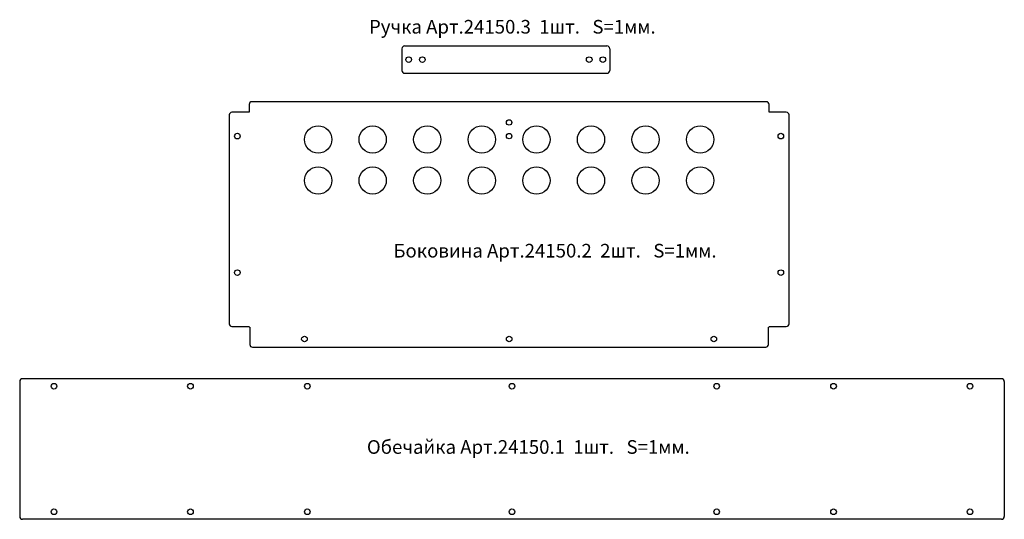
# Model space of a CAD drawing. Units: millimetres. Extents: x 56 to 777, y 20 to 386.
import ezdxf

# ---------------------------------------------------------------- set-up
doc = ezdxf.new("R2010")
doc.units = ezdxf.units.MM
doc.layers.add('THICK_LINE', color=7, linetype='Continuous', lineweight=15)
doc.styles.add('SLDTEXTSTYLE0', font='TXT', dxfattribs={"width": 0.663, "bigfont": 'bigfont'})

msp = doc.modelspace()

# ---------------------------------------------------------------- linework, layer by layer
at = {"color": 7, "linetype": 'Continuous', "lineweight": 30}
for p, q in [((335.67, 364.63), (335.67, 348.63)), ((337.67, 366.63), (485.95, 366.63)), ((487.95, 364.63), (487.95, 348.63)), ((337.67, 346.63), (485.95, 346.63)), ((602.77, 325.75), (225.77, 325.75)), ((223.77, 318.11), (211.13, 318.11)), ((223.77, 323.75), (223.77, 318.11)), ((604.77, 318.11), (604.77, 323.75)), ((617.41, 318.11), (604.77, 318.11)), ((209.13, 316.11), (209.13, 163.11)), ((619.41, 163.11), (619.41, 316.11)), ((211.13, 161.11), (223.77, 161.11)), ((224.27, 160.61), (224.27, 147.97)), ((604.27, 147.97), (604.27, 160.61)), ((604.77, 161.11), (617.41, 161.11)), ((226.27, 145.97), (602.27, 145.97)), ((775.15, 122.89), (57.59, 122.89)), ((55.59, 120.89), (55.59, 21.89)), ((777.15, 120.89), (777.15, 21.89)), ((775.15, 19.89), (57.59, 19.89))]:
    msp.add_line(p, q, dxfattribs=at)
for centre, radius in [((340.67, 356.63), 2.05), ((350.67, 356.63), 2.05), ((472.95, 356.63), 2.05), ((482.95, 356.63), 2.05), ((414.27, 310.61), 2), ((274.27, 298.11), 10), ((314.27, 298.11), 10), ((354.27, 298.11), 10), ((394.27, 298.11), 10), ((434.27, 298.11), 10), ((474.27, 298.11), 10), ((514.27, 298.11), 10), ((554.27, 298.11), 10), ((215.13, 300.61), 2.05), ((414.27, 300.61), 2), ((613.41, 300.61), 2.05), ((274.27, 268.11), 10), ((314.27, 268.11), 10), ((354.27, 268.11), 10), ((394.27, 268.11), 10), ((434.27, 268.11), 10), ((474.27, 268.11), 10), ((514.27, 268.11), 10), ((554.27, 268.11), 10), ((215.13, 200.61), 2.05), ((613.41, 200.61), 2.05), ((264.27, 151.97), 2.05), ((414.27, 151.97), 2.05), ((564.27, 151.97), 2.05), ((80.73, 117.39), 2.05), ((180.73, 117.39), 2.05), ((266.37, 117.39), 2.05), ((416.37, 117.39), 2.05), ((566.37, 117.39), 2.05), ((652.01, 117.39), 2.05), ((752.01, 117.39), 2.05), ((80.73, 25.39), 2.05), ((180.73, 25.39), 2.05), ((266.37, 25.39), 2.05), ((416.37, 25.39), 2.05), ((566.37, 25.39), 2.05), ((652.01, 25.39), 2.05), ((752.01, 25.39), 2.05)]:
    msp.add_circle(centre, radius, dxfattribs=at)
for centre, radius, start, end in [((337.67, 364.63), 2, 90, 180), ((485.95, 364.63), 2, 0, 90), ((337.67, 348.63), 2, 180, 270), ((485.95, 348.63), 2, 270, 0), ((225.77, 323.75), 2, 90, 180), ((602.77, 323.75), 2, 0, 90), ((211.13, 316.11), 2, 90, 180), ((617.41, 316.11), 2, 0, 90), ((211.13, 163.11), 2, 180, 270), ((224.27, 161.11), 0.5, 180, 270), ((604.27, 161.11), 0.5, 270, 0), ((617.41, 163.11), 2, 270, 0), ((226.27, 147.97), 2, 180, 270), ((602.27, 147.97), 2, 270, 0), ((57.59, 120.89), 2, 90, 180), ((775.15, 120.89), 2, 0, 90), ((57.59, 21.89), 2, 180, 270), ((775.15, 21.89), 2, 270, 0)]:
    msp.add_arc(centre, radius, start, end, dxfattribs=at)

# ---------------------------------------------------------------- texts
at = {"layer": 'THICK_LINE', "char_height": 10, "attachment_point": 1, "style": 'SLDTEXTSTYLE0'}
for s, insert in [('Ручка Арт.24150.3  1шт.   S=1мм.', (311.57, 385.71)), ('Боковина Арт.24150.2  2шт.   S=1мм.', (329.46, 221.67)), ('Обечайка Арт.24150.1  1шт.   S=1мм.', (310.03, 77.87))]:
    msp.add_mtext(s, dxfattribs=dict(at, insert=insert))

doc.saveas('drawing.dxf')
